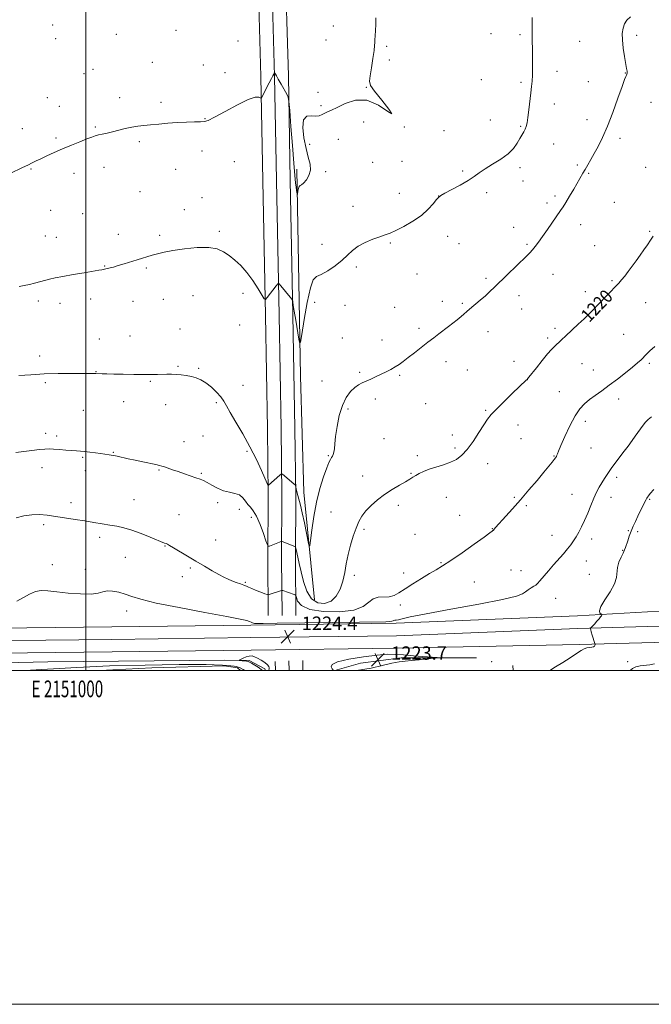
# Model space of a CAD drawing. Extents: x 2149800 to 2152700, y 359800 to 362700.
# Drawn here: x 2150960 to 2151339, y 359800 to 360390 of the extents above; entities that cross this region are included whole.
import ezdxf
from ezdxf.enums import TextEntityAlignment as Align

# ---------------------------------------------------------------- set-up
doc = ezdxf.new("R2010")
doc.units = 0
doc.header["$MEASUREMENT"] = 0
for name, color, linetype, lineweight in [('32000', 7, 'Continuous', 0), ('32001', 7, 'Continuous', 0), ('DTM HARD BREAKLINE', 7, 'Continuous', 0), ('DTM SPOT ELEVATION', 2, 'Continuous', 13), ('INDEX CONTOUR', 41, 'Continuous', 13), ('INDEX CONTOUR LABEL', 244, 'Continuous', 0), ('INTERMEDIATE CONTOUR', 44, 'Continuous', 0), ('INTERMEDIATE CONTOUR DEPRESSION', 44, 'Continuous', 0), ('SPOT ELEVATION', 7, 'Continuous', 0)]:
    doc.layers.add(name, color=color, linetype=linetype, lineweight=lineweight)
doc.styles.add('Style-ITALICS', font='ITALICS.shx')
doc.styles.add('Style-WORKING', font='WORKING.shx')

# ---------------------------------------------------------------- blocks, each defined once
blk = doc.blocks.new('SPOT')
at = {"layer": 'SPOT ELEVATION'}
for p, q in [((-3.91, -3.91), (3.82, 3.81)), ((-1.65, 3.77), (1.72, -3.93))]:
    blk.add_line(p, q, dxfattribs=at)

msp = doc.modelspace()

# ---------------------------------------------------------------- linework, layer by layer
at = {"layer": '32000', "flags": 128}
for points in [[(2149800, 359800), (2152700, 359800), (2152700, 362700), (2149800, 362700), (2149800, 359800)], [(2150000, 360000), (2152500, 360000), (2152500, 362500), (2150000, 362500), (2150000, 360000)], [(2151000, 362500), (2151000, 360000)]]:
    msp.add_lwpolyline(points, dxfattribs=at)
at = {"layer": 'DTM HARD BREAKLINE'}
for points in [[(2151109.4, 360032.87, 1222.9), (2151109.11, 360066.93, 1220.43), (2151109.36, 360104.93, 1218.17), (2151108.9, 360144.82, 1217.03), (2151107.64, 360212.76, 1216.17), (2151106.03, 360293.39, 1214.63), (2151104.92, 360356, 1213.83), (2151102.88, 360427.98, 1212.77), (2151101.9, 360509.96, 1212.1), (2151100.03, 360575.96, 1211.5), (2151099.69, 360658.62, 1210.5), (2151097.56, 360733.89, 1210.1), (2151096.93, 360803.21, 1209.9), (2151094.72, 360881.16, 1209.63)], [(2151117.65, 360032.94, 1223.1), (2151117.36, 360066.94, 1220.63), (2151117.61, 360104.95, 1218.37), (2151117.15, 360144.94, 1217.23), (2151115.89, 360212.92, 1216.37), (2151114.28, 360293.55, 1214.83), (2151113.17, 360356.19, 1214.03), (2151111.13, 360428.15, 1212.97), (2151110.15, 360510.13, 1212.3), (2151108.28, 360576.09, 1211.7), (2151107.94, 360658.75, 1210.7), (2151105.81, 360734.04, 1210.3), (2151105.18, 360803.36, 1210.1), (2151102.97, 360881.31, 1209.83)], [(2151125.9, 360033.01, 1222.9), (2151125.61, 360066.95, 1220.43), (2151125.86, 360104.97, 1218.17), (2151125.4, 360145.06, 1217.03), (2151124.14, 360213.08, 1216.17), (2151122.53, 360293.71, 1214.63), (2151121.42, 360356.38, 1213.83), (2151119.38, 360428.32, 1212.77), (2151118.4, 360510.3, 1212.1), (2151116.53, 360576.22, 1211.5), (2151116.19, 360658.88, 1210.5), (2151114.06, 360734.19, 1210.1), (2151113.43, 360803.51, 1209.9), (2151111.22, 360881.46, 1209.63)], [(2151137.16, 360042.39, 1218.73), (2151130.66, 360106.94, 1217.2), (2151128.7, 360176.3, 1216.4), (2151126.52, 360300.38, 1213.66)], [(2150896.83, 360024.81, 1225.07), (2151015.59, 360026.17, 1224.54), (2151098.91, 360027.2, 1224.2), (2151186.11, 360028.33, 1224.27), (2151294.61, 360032.74, 1225.6), (2151371.65, 360037.14, 1227.69), (2151456, 360039.53, 1231.53), (2151533.83, 360040.18, 1235.87), (2151634.55, 360041.69, 1238.2), (2151729.14, 360043.04, 1239.8), (2151823.75, 360045.72, 1238), (2151919.68, 360047.1, 1237.6), (2151982.29, 360049.54, 1235.27), (2152029.02, 360050.19, 1230.6), (2152095.02, 360051.39, 1224.8), (2152172.87, 360052.74, 1220.31)], [(2150379.439, 360000, 1227.701), (2150426.09, 360001.32, 1227.54), (2150510.66, 360005.04, 1225.67), (2150601.27, 360007.61, 1224.67), (2150685.21, 360009.98, 1224.74), (2150777.17, 360011.92, 1224.8), (2150897.04, 360017.31, 1225.27), (2151015.68, 360018.67, 1224.74), (2151099, 360019.7, 1224.4), (2151186.31, 360020.83, 1224.47), (2151294.87, 360025.24, 1225.8), (2151371.48, 360027.41, 1227.8), (2151452.76, 360029.71, 1232.27), (2151534.02, 360032.68, 1236.07), (2151634.66, 360034.19, 1238.4), (2151729.3, 360035.54, 1240), (2151823.91, 360038.22, 1238.2), (2151919.88, 360039.6, 1237.8), (2151982.49, 360042.04, 1235.47), (2152029.14, 360042.69, 1230.8), (2152095.12, 360043.89, 1225), (2152173.13, 360045.24, 1220.51)], [(2150596.005, 360000, 1224.53), (2150601.48, 360000.11, 1224.47), (2150685.39, 360002.48, 1224.54), (2150777.42, 360004.42, 1224.6), (2150897.25, 360009.81, 1225.07), (2151015.77, 360011.17, 1224.54), (2151099.09, 360012.2, 1224.2), (2151186.51, 360013.33, 1224.27), (2151295.64, 360015.54, 1225.74), (2151370.87, 360017.67, 1227.78), (2151452.18, 360019.97, 1232.02), (2151518.75, 360021.35, 1235.1), (2151643.26, 360024.71, 1238.29), (2151729.46, 360028.04, 1239.8), (2151806.6, 360027.73, 1237.77), (2151920.08, 360032.1, 1237.6), (2151982.69, 360034.54, 1235.27), (2152029.26, 360035.19, 1230.6), (2152095.22, 360036.39, 1224.8), (2152173.39, 360037.74, 1220.31)], [(2151107.643, 360000, 1223.742), (2151107.42, 360000.91, 1223.67), (2151097.94, 360005.98, 1223.74), (2151083.26, 360006.23, 1224.34), (2150977.23, 360005.23, 1224.4), (2150854.58, 360002.43, 1223.8), (2150783.848, 360000, 1223.762)], [(2151113.666, 360000, 1224.55), (2151113.51, 360005.49, 1224.36)], [(2151121.922, 360000, 1224.757), (2151121.76, 360005.72, 1224.56)], [(2151130.178, 360000, 1224.564), (2151130.01, 360005.95, 1224.36)], [(2151234.23, 360007.61, 1224.14), (2151188.97, 360007.66, 1223.86), (2151164.65, 360004.31, 1223.5), (2151149.286, 360000, 1223.98)], [(2151008.39, 360000, 1227.106), (2151039.54, 360001.58, 1227.34), (2151082.88, 360002.81, 1226.74), (2151090.93, 360001.7, 1226.27), (2151092.728, 360000, 1226.476)], [(2151256.129, 360000, 1225.415), (2151255.91, 360002.97, 1225.33)]]:
    msp.add_polyline3d(points, dxfattribs=at)
at = {"layer": 'DTM SPOT ELEVATION'}
for p in [(2150980.17, 360386.69, 1212.51), (2151054.02, 360383.5, 1212.82), (2151148.35, 360386.08, 1213.62), (2150981.9, 360378.68, 1212.67), (2151018.31, 360381.22, 1212.86), (2151091.28, 360377.25, 1213.15), (2151144.07, 360377.8, 1213.53), (2151242.78, 360381.65, 1214.94), (2151260.18, 360380.98, 1215.63), (2151295.91, 360377.01, 1217.44), (2151330.12, 360380.61, 1218.21), (2151180.24, 360373.96, 1214.11), (2151182.01, 360365.86, 1214.2), (2151004.29, 360360.28, 1213.19), (2151039.91, 360364.47, 1213.19), (2151070.55, 360362.8, 1213.21), (2151282.44, 360359.08, 1216.72), (2150998.85, 360357.7, 1213.21), (2151083.54, 360358.21, 1213.35), (2151237.17, 360353.95, 1214.62), (2151323.32, 360357.96, 1217.97), (2151168.14, 360349.36, 1213.98), (2151260.78, 360352.38, 1215.65), (2151301.13, 360352.91, 1217.39), (2150977.04, 360343.13, 1213.28), (2151020.25, 360343.16, 1213.6), (2151139.16, 360346.41, 1213.85), (2150984.25, 360338.11, 1213.45), (2151045.14, 360340.46, 1213.7), (2151140.93, 360338.35, 1213.93), (2151280.76, 360339.48, 1216.79), (2151338.76, 360340.36, 1218.52), (2151071.38, 360330.74, 1213.95), (2151242.42, 360329.87, 1214.5), (2151300.37, 360330.06, 1217.51), (2150961.92, 360324.62, 1213.4), (2151005.78, 360325.6, 1213.88), (2151166.65, 360328.65, 1214.18), (2151190.83, 360325.75, 1214), (2151214.62, 360323.54, 1214.58), (2151260.62, 360326.02, 1215.79), (2150982.21, 360319.1, 1213.81), (2151151.32, 360318.34, 1214.27), (2151320.14, 360318.79, 1218.33), (2151032.2, 360316.96, 1214.21), (2151134.23, 360315.32, 1214.15), (2151280.33, 360315.38, 1217.12), (2151069.7, 360311.23, 1214.44), (2150967.14, 360300.53, 1214.08), (2151010.98, 360301.49, 1214.49), (2151053.91, 360300.19, 1214.69), (2151089.05, 360304.83, 1214.64), (2151171.97, 360304.45, 1215), (2151189.62, 360305.01, 1215.15), (2151260.29, 360301.23, 1216.6), (2151294.62, 360302.87, 1217.8), (2151335.48, 360301.51, 1219.16), (2150992.98, 360297.82, 1214.42), (2151143.82, 360298.9, 1214.25), (2151225.83, 360299.27, 1215.7), (2151301.44, 360297.88, 1218.11), (2151262.03, 360293.24, 1216.9), (2151032.49, 360286.85, 1214.92), (2151069.7, 360283.22, 1215.23), (2151187.86, 360285.9, 1215.29), (2151211.55, 360284.37, 1215.99), (2151240.28, 360286.39, 1216.49), (2151281.28, 360284.38, 1217.72), (2151160.07, 360278.22, 1215.28), (2151276.51, 360280.06, 1217.67), (2151316.83, 360280.54, 1218.94), (2150978.88, 360275.73, 1214.81), (2150998.23, 360273.65, 1215.06), (2151059.15, 360276.15, 1215.4), (2151256.43, 360265.59, 1217.41), (2151296.54, 360267.09, 1218.53), (2150975.85, 360260.27, 1215.21), (2150982.34, 360259.63, 1215.28), (2151019.62, 360261.43, 1215.51), (2151044.34, 360260.79, 1215.72), (2151080.13, 360263.12, 1215.78), (2151216.85, 360260.24, 1216.65), (2151337.95, 360263.2, 1219.86), (2151141.52, 360255.36, 1215.2), (2151182.56, 360256.23, 1216.18), (2151223.68, 360255.79, 1216.91), (2151264.44, 360255.37, 1217.82), (2151305.06, 360254.64, 1219.07), (2151011.29, 360242.36, 1215.94), (2151036.34, 360241.26, 1216.17), (2151162.11, 360241.8, 1216.39), (2151198.48, 360237.57, 1216.86), (2151239.85, 360235.05, 1217.72), (2151280.01, 360237.44, 1218.7), (2151315.43, 360233.55, 1219.82), (2151064.3, 360224.61, 1216.83), (2151094.23, 360226.06, 1216.36), (2151259.56, 360224.66, 1218.52), (2151299.5, 360227.08, 1219.54), (2150971.62, 360221.38, 1216.34), (2150984.56, 360220.03, 1216.48), (2151002.99, 360222.63, 1216.5), (2151028.28, 360221.29, 1216.7), (2151046.49, 360222.49, 1216.99), (2151137.19, 360220.64, 1216.58), (2151155.41, 360218.73, 1216.74), (2151185.13, 360217.53, 1217.13), (2151213.79, 360221.21, 1217.57), (2151225.67, 360220.09, 1217.81), (2151301.24, 360219.06, 1219.81), (2151335.61, 360220.31, 1220.89), (2151261.31, 360216.67, 1218.78), (2151092.3, 360207.04, 1216.73), (2151026.58, 360200.42, 1217.32), (2151056.48, 360204.63, 1217.28), (2151199.67, 360204.94, 1217.71), (2151241.11, 360202.94, 1218.61), (2151281.26, 360204.94, 1219.68), (2151322.42, 360201.42, 1221.09), (2151008.16, 360198.61, 1217.32), (2151153.75, 360199.22, 1217.17), (2151177.55, 360198.09, 1217.51), (2151276.76, 360199.15, 1219.72), (2150972.28, 360188.54, 1217.59), (2151055.22, 360182.33, 1217.86), (2151215.84, 360184.96, 1218.48), (2151256.62, 360185.2, 1219.44), (2151297.43, 360183.85, 1220.8), (2151337.74, 360184.14, 1222.25), (2151006.09, 360179.01, 1217.96), (2151067.68, 360181.06, 1217.86), (2151164.21, 360178.6, 1217.82), (2151188.19, 360176.81, 1218.15), (2151228.59, 360180.04, 1218.86), (2151304.1, 360179.97, 1221.2), (2150975.73, 360172.49, 1218.22), (2151038.63, 360173.3, 1218.12), (2151094.22, 360170.81, 1217.35), (2151141.56, 360173.54, 1217.13), (2151264.73, 360174.3, 1220.01), (2151283.81, 360166.98, 1220.96), (2151022.63, 360161.08, 1218.62), (2151047.96, 360159.26, 1218.54), (2151078.17, 360160.53, 1218.24), (2151173.49, 360162.78, 1218.33), (2151203.72, 360159.87, 1218.89), (2151319.3, 360162.67, 1222.6), (2150998.46, 360155.83, 1218.91), (2151157.16, 360156.64, 1218.32), (2151239.77, 360155.93, 1219.84), (2151259.07, 360147.02, 1220.69), (2151299.31, 360149.31, 1222.57), (2150975.92, 360142.15, 1219.53), (2151219.65, 360141.18, 1219.63), (2150982.59, 360140.56, 1219.61), (2151058.81, 360137.18, 1219.3), (2151070.33, 360140.57, 1218.98), (2151178.71, 360138.85, 1219.2), (2151260.82, 360138.99, 1220.98), (2151016.53, 360130.81, 1219.91), (2151096.67, 360131.3, 1218.25), (2151145.32, 360128.8, 1217.85), (2151221.39, 360133.23, 1219.66), (2151302.81, 360133.3, 1222.88), (2150998.05, 360127.75, 1220.17), (2151198.75, 360128.69, 1219.62), (2151240.83, 360124.02, 1220.67), (2151280.65, 360128.54, 1221.92), (2150973.73, 360121.57, 1220.57), (2150999.77, 360119.74, 1220.55), (2151043.99, 360120.2, 1220.11), (2151069.17, 360118.17, 1219.85), (2151194.99, 360118.17, 1219.9), (2151165.96, 360116.49, 1219.47), (2151318.12, 360115.8, 1224.4), (2151291.33, 360105.54, 1223.19), (2150991.16, 360100.66, 1221.53), (2151028.88, 360102.4, 1221.11), (2151078.99, 360100.5, 1220.43), (2151216.04, 360103.76, 1220.8), (2151256.88, 360103.78, 1221.81), (2151314.83, 360103.86, 1224.61), (2151337.99, 360102.55, 1226.14), (2151092.01, 360096.57, 1220.69), (2151146.88, 360095.07, 1219.09), (2151187.42, 360098.92, 1220.36), (2151264.01, 360098.71, 1222.24), (2151055.88, 360093.36, 1221.05), (2151099.33, 360091.76, 1220.7), (2151224.11, 360092.99, 1221.22), (2150974.8, 360087.41, 1222.28), (2151166.79, 360084.67, 1220.26), (2151243.73, 360084.9, 1221.96), (2151325.12, 360083.75, 1225.89), (2151330.73, 360083.21, 1226.32), (2151008.36, 360079.79, 1222.42), (2151077.88, 360078.13, 1221.22), (2151197.28, 360081.52, 1221.03), (2151279.51, 360080.99, 1223.29), (2151303.15, 360078.79, 1224.47), (2151047.44, 360074.61, 1222.08), (2151321.77, 360071.95, 1225.91), (2151023.63, 360067.74, 1222.9), (2151212.81, 360064.64, 1221.89), (2151300.03, 360065.67, 1224.73), (2150980, 360063.36, 1223.54), (2150999.75, 360060.68, 1223.53), (2151062.75, 360061.5, 1222.23), (2151190.55, 360058.45, 1221.44), (2151254.78, 360060.13, 1223), (2151260.87, 360059.89, 1223.25), (2151057.89, 360056.15, 1222.63), (2151095.58, 360052.89, 1221.82), (2151160.94, 360056.95, 1220.43), (2151232.83, 360053.05, 1222.7), (2151301.77, 360057.69, 1225.08), (2151281.71, 360043.31, 1224.83), (2151024.46, 360035.68, 1224.53), (2151188.59, 360039.3, 1222.43), (2151243.27, 360005.24, 1224.78), (2151324.76, 360005.27, 1227.44)]:
    msp.add_point(p, dxfattribs=at)
at = {"layer": 'INDEX CONTOUR'}
msp.add_polyline3d([(2151340.043, 360260.326, 1220), (2151338.475, 360257.773, 1220), (2151336.614, 360255.027, 1220), (2151334.488, 360252.032, 1220), (2151332.197, 360248.838, 1220), (2151329.831, 360245.516, 1220), (2151327.464, 360242.215, 1220), (2151325.163, 360239.107, 1220), (2151322.999, 360236.341, 1220), (2151321.063, 360233.999, 1220), (2151319.447, 360232.142, 1220), (2151318.148, 360230.727, 1220), (2151316.769, 360229.297, 1220), (2151314.815, 360227.291, 1220), (2151311.983, 360224.358, 1220), (2151303.429, 360215.42, 1220), (2151301.32, 360213.277, 1220), (2151298.717, 360210.761, 1220), (2151295.169, 360207.443, 1220), (2151287.691, 360200.524, 1220), (2151285.163, 360198.15, 1220), (2151280.805, 360194.023, 1220), (2151279.141, 360192.324, 1220), (2151276.779, 360189.647, 1220), (2151273.561, 360185.745, 1220), (2151270.114, 360181.444, 1220), (2151265.579, 360175.725, 1220), (2151264.814, 360174.782, 1220), (2151264.46, 360174.39, 1220), (2151263.993, 360173.928, 1220), (2151255.828, 360166.113, 1220), (2151250.72, 360161.181, 1220), (2151246.141, 360156.668, 1220), (2151243.018, 360153.383, 1220), (2151240.793, 360150.61, 1220), (2151238.539, 360147.25, 1220), (2151235.56, 360142.566, 1220), (2151232.087, 360137.275, 1220), (2151228.584, 360132.456, 1220), (2151225.368, 360128.934, 1220), (2151222.169, 360126.517, 1220), (2151218.572, 360124.759, 1220), (2151214.326, 360123.273, 1220), (2151209.851, 360121.918, 1220), (2151205.733, 360120.609, 1220), (2151202.426, 360119.291, 1220), (2151199.859, 360118.006, 1220), (2151197.83, 360116.82, 1220), (2151196.084, 360115.749, 1220), (2151194.167, 360114.59, 1220), (2151191.574, 360113.089, 1220), (2151187.966, 360111.049, 1220), (2151183.66, 360108.502, 1220), (2151179.137, 360105.539, 1220), (2151174.833, 360102.271, 1220), (2151171.004, 360098.887, 1220), (2151167.862, 360095.596, 1220), (2151165.521, 360092.497, 1220), (2151163.711, 360089.242, 1220), (2151162.068, 360085.375, 1220), (2151160.326, 360080.584, 1220), (2151158.615, 360075.149, 1220), (2151157.167, 360069.496, 1220), (2151156.115, 360063.982, 1220), (2151155.205, 360058.674, 1220), (2151154.085, 360053.57, 1220), (2151152.445, 360048.746, 1220), (2151150.131, 360044.593, 1220), (2151147.03, 360041.578, 1220), (2151143.156, 360040.132, 1220), (2151139.031, 360040.529, 1220), (2151135.306, 360043.006, 1220), (2151132.483, 360047.571, 1220), (2151130.469, 360053.321, 1220), (2151129.023, 360059.126, 1220), (2151127.937, 360064.046, 1220), (2151126.553, 360070.669, 1220), (2151126.158, 360072.423, 1220), (2151125.907, 360073.393, 1220), (2151125.762, 360073.866, 1220), (2151125.678, 360074.094, 1220), (2151125.577, 360074.207, 1220), (2151125.371, 360074.3, 1220), (2151117.738, 360077.399, 1220), (2151117.365, 360077.477, 1220), (2151117.077, 360077.391, 1220), (2151110.183, 360074.578, 1220), (2151109.418, 360074.415, 1220), (2151108.847, 360075.225, 1220), (2151107.982, 360077.701, 1220), (2151106.469, 360082.181, 1220), (2151104.497, 360087.575, 1220), (2151102.39, 360092.439, 1220), (2151100.42, 360095.702, 1220), (2151098.647, 360097.799, 1220), (2151097.079, 360099.539, 1220), (2151095.665, 360101.526, 1220), (2151094.118, 360103.543, 1220), (2151092.092, 360105.167, 1220), (2151089.345, 360106.132, 1220), (2151086.052, 360106.806, 1220), (2151082.491, 360107.715, 1220), (2151078.933, 360109.22, 1220), (2151075.624, 360111.026, 1220), (2151072.804, 360112.674, 1220), (2151070.58, 360113.833, 1220), (2151068.522, 360114.683, 1220), (2151066.065, 360115.536, 1220), (2151059.087, 360117.88, 1220), (2151055.347, 360119.157, 1220), (2151052.014, 360120.325, 1220), (2151047.154, 360122.05, 1220), (2151045.681, 360122.531, 1220), (2151044.215, 360122.908, 1220), (2151041.994, 360123.381, 1220), (2151034.125, 360124.997, 1220), (2151029.545, 360125.96, 1220), (2151025.322, 360126.882, 1220), (2151018.814, 360128.334, 1220), (2151016.76, 360128.768, 1220), (2151015.28, 360129.045, 1220), (2151014.047, 360129.241, 1220), (2151008.802, 360129.966, 1220), (2151005.774, 360130.4, 1220), (2151002.425, 360130.867, 1220), (2150999.319, 360131.257, 1220), (2150996.823, 360131.495, 1220), (2150994.51, 360131.65, 1220), (2150991.754, 360131.823, 1220), (2150988.157, 360132.088, 1220), (2150984.229, 360132.391, 1220), (2150980.708, 360132.645, 1220), (2150978.049, 360132.771, 1220), (2150975.573, 360132.709, 1220), (2150972.316, 360132.406, 1220), (2150967.681, 360131.847, 1220), (2150958.07, 360130.601, 1220)], dxfattribs=at)
at = {"layer": 'INTERMEDIATE CONTOUR'}
for points in [[(2151173.922, 360391.103, 1214), (2151173.785, 360387.066, 1214), (2151173.585, 360383.387, 1214), (2151173.391, 360380.31, 1214), (2151173.261, 360377.96, 1214), (2151173.211, 360376.275, 1214), (2151173.105, 360374.434, 1214), (2151172.767, 360371.43, 1214), (2151172.089, 360366.66, 1214), (2151171.242, 360361.156, 1214), (2151170.465, 360356.354, 1214), (2151170.075, 360353.193, 1214), (2151170.706, 360350.613, 1214), (2151173.073, 360347.056, 1214), (2151177.359, 360341.651, 1214), (2151181.637, 360336.283, 1214), (2151183.452, 360333.525, 1214), (2151181.049, 360335.028, 1214), (2151175.478, 360338.758, 1214), (2151168.488, 360341.757, 1214), (2151161.61, 360341.828, 1214), (2151155.501, 360339.82, 1214), (2151150.598, 360337.343, 1214), (2151147.18, 360335.661, 1214), (2151144.887, 360334.672, 1214), (2151143.201, 360333.93, 1214), (2151141.646, 360333.114, 1214), (2151139.916, 360332.414, 1214), (2151137.748, 360332.148, 1214), (2151135.05, 360332.368, 1214), (2151132.413, 360332.076, 1214), (2151130.595, 360330.006, 1214), (2151130.148, 360325.353, 1214), (2151130.791, 360319.14, 1214), (2151132.032, 360312.847, 1214), (2151133.388, 360307.642, 1214), (2151134.399, 360303.45, 1214), (2151134.61, 360299.883, 1214), (2151133.742, 360296.664, 1214), (2151132.208, 360293.964, 1214), (2151130.596, 360292.064, 1214), (2151129.375, 360291.098, 1214), (2151128.535, 360290.603, 1214), (2151127.945, 360289.967, 1214), (2151127.499, 360288.761, 1214), (2151127.169, 360287.281, 1214), (2151126.835, 360285.307, 1214), (2151126.767, 360285.197, 1214), (2151126.692, 360285.578, 1214), (2151126.561, 360286.387, 1214), (2151126.368, 360287.678, 1214), (2151126.117, 360289.541, 1214), (2151125.8, 360292.229, 1214), (2151125.359, 360296.671, 1214), (2151124.723, 360303.964, 1214), (2151123.87, 360314.526, 1214), (2151122.967, 360326.052, 1214), (2151122.233, 360335.559, 1214), (2151121.782, 360340.921, 1214), (2151121.319, 360343.434, 1214), (2151120.448, 360345.255, 1214), (2151117.073, 360351.364, 1214), (2151115.4, 360354.361, 1214), (2151114.278, 360356.325, 1214), (2151113.645, 360357.389, 1214), (2151113.328, 360357.892, 1214), (2151113.169, 360358.115, 1214), (2151113.062, 360358.112, 1214), (2151112.916, 360357.882, 1214), (2151112.635, 360357.382, 1214), (2151112.109, 360356.407, 1214), (2151111.226, 360354.709, 1214), (2151109.941, 360352.189, 1214), (2151105.382, 360343.143, 1214), (2151105.201, 360342.844, 1214), (2151104.988, 360342.839, 1214), (2151104.561, 360343.123, 1214), (2151103.634, 360343.56, 1214), (2151101.504, 360343.485, 1214), (2151097.362, 360342.1, 1214), (2151090.863, 360338.959, 1214), (2151083.504, 360335.016, 1214), (2151077.24, 360331.577, 1214), (2151073.443, 360329.629, 1214), (2151071.138, 360328.886, 1214), (2151068.765, 360328.745, 1214), (2151065.105, 360328.69, 1214), (2151060.305, 360328.566, 1214), (2151054.854, 360328.304, 1214), (2151049.219, 360327.87, 1214), (2151043.777, 360327.348, 1214), (2151038.883, 360326.856, 1214), (2151034.762, 360326.465, 1214), (2151031.123, 360326.065, 1214), (2151027.543, 360325.502, 1214), (2151023.718, 360324.676, 1214), (2151016.073, 360322.778, 1214), (2151012.758, 360322.02, 1214), (2151009.923, 360321.411, 1214), (2151007.589, 360320.886, 1214), (2151005.663, 360320.355, 1214), (2151003.587, 360319.632, 1214), (2151000.685, 360318.506, 1214), (2150996.499, 360316.839, 1214), (2150991.44, 360314.781, 1214), (2150986.133, 360312.558, 1214), (2150981.135, 360310.374, 1214), (2150976.718, 360308.368, 1214), (2150973.085, 360306.661, 1214), (2150970.306, 360305.31, 1214), (2150967.916, 360304.123, 1214), (2150965.317, 360302.846, 1214), (2150962.076, 360301.292, 1214), (2150954.686, 360297.783, 1214)], [(2151326.465, 360391.684, 1218), (2151324.226, 360389.71, 1218), (2151322.886, 360387.383, 1218), (2151322.013, 360384.814, 1218), (2151321.568, 360381.743, 1218), (2151321.61, 360377.819, 1218), (2151322.141, 360372.913, 1218), (2151322.926, 360367.801, 1218), (2151324.15, 360360.706, 1218), (2151324.376, 360359.183, 1218), (2151324.432, 360358.374, 1218), (2151324.387, 360357.812, 1218), (2151324.257, 360357.322, 1218), (2151324.045, 360356.802, 1218), (2151323.698, 360355.994, 1218), (2151322.938, 360354.021, 1218), (2151321.428, 360349.851, 1218), (2151318.967, 360342.908, 1218), (2151315.892, 360334.439, 1218), (2151312.673, 360326.146, 1218), (2151309.701, 360319.377, 1218), (2151307.046, 360314.056, 1218), (2151304.701, 360309.748, 1218), (2151302.652, 360306.082, 1218), (2151300.877, 360302.939, 1218), (2151299.347, 360300.259, 1218), (2151297.992, 360297.909, 1218), (2151292.437, 360288.427, 1218), (2151289.922, 360284.174, 1218), (2151287.695, 360280.461, 1218), (2151286.049, 360277.823, 1218), (2151284.567, 360275.603, 1218), (2151276.723, 360264.338, 1218), (2151273.689, 360260.025, 1218), (2151271.259, 360256.642, 1218), (2151269.342, 360254.097, 1218), (2151267.71, 360252.104, 1218), (2151266.096, 360250.339, 1218), (2151264.076, 360248.314, 1218), (2151252.644, 360237.167, 1218), (2151245.045, 360229.717, 1218), (2151242.257, 360227.041, 1218), (2151239.512, 360224.537, 1218), (2151236.42, 360221.868, 1218), (2151230.079, 360216.524, 1218), (2151224.979, 360212.102, 1218), (2151222.604, 360210.101, 1218), (2151220.087, 360208.101, 1218), (2151217.413, 360206.065, 1218), (2151211.687, 360201.802, 1218), (2151208.524, 360199.418, 1218), (2151204.984, 360196.69, 1218), (2151201.023, 360193.568, 1218), (2151196.985, 360190.361, 1218), (2151193.312, 360187.469, 1218), (2151190.313, 360185.185, 1218), (2151187.778, 360183.392, 1218), (2151185.363, 360181.869, 1218), (2151182.787, 360180.425, 1218), (2151180.011, 360178.996, 1218), (2151177.057, 360177.551, 1218), (2151173.977, 360176.081, 1218), (2151170.942, 360174.662, 1218), (2151168.151, 360173.397, 1218), (2151165.727, 360172.311, 1218), (2151163.492, 360171.128, 1218), (2151161.19, 360169.496, 1218), (2151158.657, 360167.083, 1218), (2151156.089, 360163.619, 1218), (2151153.772, 360158.853, 1218), (2151151.939, 360152.758, 1218), (2151150.605, 360146.209, 1218), (2151149.732, 360140.307, 1218), (2151149.253, 360135.906, 1218), (2151148.991, 360132.875, 1218), (2151148.742, 360130.835, 1218), (2151148.345, 360129.432, 1218), (2151147.824, 360128.413, 1218), (2151147.244, 360127.546, 1218), (2151146.622, 360126.524, 1218), (2151145.774, 360124.715, 1218), (2151144.465, 360121.409, 1218), (2151142.566, 360116.101, 1218), (2151140.371, 360109.102, 1218), (2151138.278, 360100.928, 1218), (2151136.614, 360092.225, 1218), (2151135.413, 360084.146, 1218), (2151134.637, 360077.976, 1218), (2151134.201, 360074.754, 1218), (2151133.85, 360074.543, 1218), (2151133.284, 360077.163, 1218), (2151132.291, 360082.219, 1218), (2151131.026, 360088.465, 1218), (2151129.733, 360094.441, 1218), (2151128.614, 360099.01, 1218), (2151127.001, 360104.874, 1218), (2151126.492, 360107.027, 1218), (2151126.151, 360108.776, 1218), (2151125.943, 360110.009, 1218), (2151125.799, 360110.701, 1218), (2151125.499, 360111.164, 1218), (2151124.786, 360111.794, 1218), (2151117.844, 360117.612, 1218), (2151117.533, 360117.8, 1218), (2151117.144, 360117.633, 1218), (2151116.345, 360116.969, 1218), (2151109.538, 360111.093, 1218), (2151109.302, 360111.085, 1218), (2151108.801, 360112.032, 1218), (2151105.391, 360119.755, 1218), (2151102.249, 360126.49, 1218), (2151098.377, 360134.096, 1218), (2151094.05, 360141.751, 1218), (2151089.855, 360148.772, 1218), (2151086.456, 360154.505, 1218), (2151084.269, 360158.541, 1218), (2151082.715, 360161.444, 1218), (2151080.967, 360164.02, 1218), (2151078.412, 360166.869, 1218), (2151075.289, 360169.773, 1218), (2151072.05, 360172.31, 1218), (2151069.041, 360174.157, 1218), (2151066.183, 360175.401, 1218), (2151063.292, 360176.227, 1218), (2151060.24, 360176.799, 1218), (2151057.133, 360177.176, 1218), (2151054.135, 360177.393, 1218), (2151051.355, 360177.487, 1218), (2151048.681, 360177.499, 1218), (2151042.951, 360177.437, 1218), (2151039.316, 360177.417, 1218), (2151034.634, 360177.42, 1218), (2151028.737, 360177.456, 1218), (2151022.44, 360177.519, 1218), (2151016.802, 360177.604, 1218), (2151012.647, 360177.701, 1218), (2151009.852, 360177.799, 1218), (2151006.096, 360177.989, 1218), (2151005.264, 360178.011, 1218), (2151004.03, 360178.019, 1218), (2150991.365, 360178.028, 1218), (2150983.537, 360177.952, 1218), (2150975.155, 360177.708, 1218), (2150967.098, 360177.246, 1218), (2150959.865, 360176.669, 1218)], [(2151267.599, 360391.345, 1216), (2151267.589, 360387.552, 1216), (2151267.564, 360384.031, 1216), (2151267.557, 360380.885, 1216), (2151267.589, 360378.097, 1216), (2151267.716, 360371.487, 1216), (2151267.766, 360366.69, 1216), (2151267.768, 360361.453, 1216), (2151267.685, 360356.709, 1216), (2151267.488, 360353.071, 1216), (2151267.169, 360349.887, 1216), (2151266.729, 360346.183, 1216), (2151265.578, 360336.032, 1216), (2151265.007, 360331.358, 1216), (2151264.511, 360328.087, 1216), (2151264.008, 360325.923, 1216), (2151263.385, 360324.3, 1216), (2151262.55, 360322.712, 1216), (2151260.176, 360318.687, 1216), (2151258.567, 360315.936, 1216), (2151256.336, 360312.807, 1216), (2151253.098, 360309.528, 1216), (2151248.684, 360306.308, 1216), (2151243.781, 360303.286, 1216), (2151239.295, 360300.581, 1216), (2151235.822, 360298.243, 1216), (2151232.739, 360296.033, 1216), (2151229.118, 360293.642, 1216), (2151224.384, 360290.897, 1216), (2151219.364, 360288.178, 1216), (2151215.241, 360286.004, 1216), (2151212.833, 360284.679, 1216), (2151211.508, 360283.651, 1216), (2151210.273, 360282.155, 1216), (2151208.283, 360279.631, 1216), (2151205.293, 360276.33, 1216), (2151201.207, 360272.708, 1216), (2151196.096, 360269.194, 1216), (2151190.701, 360266.091, 1216), (2151185.931, 360263.676, 1216), (2151182.388, 360262.097, 1216), (2151179.456, 360260.997, 1216), (2151176.212, 360259.89, 1216), (2151172.023, 360258.384, 1216), (2151167.406, 360256.465, 1216), (2151163.166, 360254.209, 1216), (2151159.844, 360251.681, 1216), (2151156.928, 360248.882, 1216), (2151153.642, 360245.801, 1216), (2151149.478, 360242.518, 1216), (2151145.01, 360239.492, 1216), (2151141.079, 360237.275, 1216), (2151138.293, 360235.986, 1216), (2151136.325, 360234, 1216), (2151134.612, 360229.26, 1216), (2151132.747, 360220.578, 1216), (2151130.925, 360210.245, 1216), (2151129.497, 360201.425, 1216), (2151128.687, 360196.643, 1216), (2151128.222, 360195.887, 1216), (2151127.702, 360198.51, 1216), (2151125.821, 360209.885, 1216), (2151124.925, 360215.394, 1216), (2151124.375, 360218.904, 1216), (2151124.115, 360220.704, 1216), (2151124.019, 360221.483, 1216), (2151123.927, 360221.897, 1216), (2151123.547, 360222.471, 1216), (2151122.552, 360223.699, 1216), (2151116.913, 360230.574, 1216), (2151115.871, 360231.717, 1216), (2151115.158, 360231.703, 1216), (2151114.163, 360230.52, 1216), (2151108.802, 360223.433, 1216), (2151107.793, 360222.299, 1216), (2151106.98, 360222.635, 1216), (2151105.666, 360224.729, 1216), (2151103.335, 360228.648, 1216), (2151100.19, 360233.583, 1216), (2151096.614, 360238.501, 1216), (2151092.944, 360242.585, 1216), (2151089.337, 360245.859, 1216), (2151085.902, 360248.562, 1216), (2151082.6, 360250.853, 1216), (2151078.79, 360252.574, 1216), (2151073.684, 360253.489, 1216), (2151066.848, 360253.461, 1216), (2151059.266, 360252.753, 1216), (2151052.279, 360251.724, 1216), (2151046.914, 360250.678, 1216), (2151042.94, 360249.69, 1216), (2151039.81, 360248.778, 1216), (2151030.887, 360246.089, 1216), (2151022.964, 360243.669, 1216), (2151019.327, 360242.574, 1216), (2151016.557, 360241.768, 1216), (2151014.564, 360241.22, 1216), (2151013.125, 360240.851, 1216), (2151012.035, 360240.593, 1216), (2151011.17, 360240.406, 1216), (2151010.426, 360240.26, 1216), (2151009.575, 360240.105, 1216), (2151007.9, 360239.822, 1216), (2150999.089, 360238.374, 1216), (2150992.541, 360237.272, 1216), (2150986.344, 360236.168, 1216), (2150981.632, 360235.228, 1216), (2150978.347, 360234.482, 1216), (2150976.133, 360233.924, 1216), (2150969.205, 360232.097, 1216), (2150966.28, 360231.372, 1216), (2150963.154, 360230.698, 1216), (2150960.059, 360230.173, 1216)], [(2151340.962, 360194.198, 1222), (2151338.109, 360191.458, 1222), (2151336.07, 360189.469, 1222), (2151332.793, 360186.236, 1222), (2151330.695, 360184.307, 1222), (2151327.691, 360181.756, 1222), (2151323.512, 360178.412, 1222), (2151318.628, 360174.636, 1222), (2151313.696, 360170.925, 1222), (2151309.253, 360167.67, 1222), (2151305.362, 360164.845, 1222), (2151301.97, 360162.319, 1222), (2151298.986, 360159.864, 1222), (2151296.173, 360156.855, 1222), (2151293.257, 360152.571, 1222), (2151290.094, 360146.66, 1222), (2151287.066, 360140.244, 1222), (2151284.684, 360134.815, 1222), (2151283.307, 360131.48, 1222), (2151282.675, 360129.81, 1222), (2151282.376, 360128.989, 1222), (2151282.047, 360128.311, 1222), (2151281.529, 360127.503, 1222), (2151280.713, 360126.397, 1222), (2151279.459, 360124.799, 1222), (2151277.504, 360122.391, 1222), (2151274.552, 360118.827, 1222), (2151270.448, 360113.93, 1222), (2151265.596, 360108.211, 1222), (2151260.54, 360102.352, 1222), (2151255.785, 360096.969, 1222), (2151251.686, 360092.413, 1222), (2151245.548, 360085.628, 1222), (2151244.148, 360083.98, 1222), (2151244.004, 360083.849, 1222), (2151243.608, 360083.542, 1222), (2151242.16, 360082.476, 1222), (2151238.708, 360079.954, 1222), (2151232.747, 360075.621, 1222), (2151225.554, 360070.467, 1222), (2151218.855, 360065.82, 1222), (2151213.897, 360062.635, 1222), (2151210.018, 360060.368, 1222), (2151206.079, 360058.099, 1222), (2151201.271, 360055.161, 1222), (2151196.095, 360051.882, 1222), (2151191.381, 360048.841, 1222), (2151187.722, 360046.514, 1222), (2151184.754, 360044.977, 1222), (2151181.876, 360044.208, 1222), (2151175.315, 360043.915, 1222), (2151172.27, 360043.03, 1222), (2151169.612, 360040.947, 1222), (2151166.21, 360038.326, 1222), (2151160.629, 360036.108, 1222), (2151152.089, 360035.061, 1222), (2151142.441, 360035.259, 1222), (2151134.195, 360036.601, 1222), (2151129.238, 360038.882, 1222), (2151126.982, 360041.477, 1222), (2151126.217, 360043.653, 1222), (2151125.89, 360044.876, 1222), (2151125.57, 360045.391, 1222), (2151124.984, 360045.639, 1222), (2151118.089, 360047.893, 1222), (2151117.659, 360048.015, 1222), (2151117.297, 360047.991, 1222), (2151116.693, 360047.798, 1222), (2151109.838, 360045.463, 1222), (2151109.385, 360045.361, 1222), (2151108.751, 360045.498, 1222), (2151107.392, 360045.993, 1222), (2151104.985, 360046.898, 1222), (2151102.079, 360048.013, 1222), (2151099.443, 360049.073, 1222), (2151097.621, 360049.884, 1222), (2151096.249, 360050.528, 1222), (2151094.736, 360051.159, 1222), (2151092.647, 360051.901, 1222), (2151090.168, 360052.752, 1222), (2151087.636, 360053.679, 1222), (2151085.265, 360054.686, 1222), (2151082.754, 360055.929, 1222), (2151079.678, 360057.597, 1222), (2151075.729, 360059.823, 1222), (2151071.084, 360062.5, 1222), (2151066.037, 360065.459, 1222), (2151060.925, 360068.502, 1222), (2151052.563, 360073.517, 1222), (2151050.225, 360074.891, 1222), (2151048.905, 360075.623, 1222), (2151048.094, 360076.017, 1222), (2151047.259, 360076.376, 1222), (2151038.552, 360079.984, 1222), (2151033.119, 360082.142, 1222), (2151027.654, 360084.101, 1222), (2151022.882, 360085.48, 1222), (2151018.601, 360086.411, 1222), (2151014.378, 360087.16, 1222), (2151009.846, 360087.942, 1222), (2151004.892, 360088.783, 1222), (2150999.47, 360089.658, 1222), (2150993.609, 360090.547, 1222), (2150976.927, 360093.001, 1222), (2150972.254, 360093.447, 1222), (2150967.635, 360093.37, 1222), (2150962.877, 360092.627, 1222), (2150958.327, 360091.425, 1222)], [(2151338.989, 360151.904, 1224), (2151337.081, 360150.317, 1224), (2151335.55, 360148.774, 1224), (2151334, 360146.934, 1224), (2151332.401, 360144.838, 1224), (2151330.813, 360142.624, 1224), (2151329.234, 360140.349, 1224), (2151327.411, 360137.754, 1224), (2151325.027, 360134.499, 1224), (2151321.915, 360130.403, 1224), (2151318.493, 360125.922, 1224), (2151315.328, 360121.671, 1224), (2151312.85, 360118.116, 1224), (2151310.933, 360115.129, 1224), (2151309.314, 360112.437, 1224), (2151307.76, 360109.758, 1224), (2151306.177, 360106.789, 1224), (2151304.502, 360103.225, 1224), (2151302.696, 360098.9, 1224), (2151300.818, 360094.232, 1224), (2151298.951, 360089.783, 1224), (2151297.166, 360085.994, 1224), (2151295.479, 360082.826, 1224), (2151293.896, 360080.119, 1224), (2151292.382, 360077.702, 1224), (2151290.756, 360075.353, 1224), (2151288.795, 360072.838, 1224), (2151286.342, 360069.975, 1224), (2151280.415, 360063.321, 1224), (2151277.29, 360059.729, 1224), (2151272.178, 360053.773, 1224), (2151270.725, 360052.162, 1224), (2151269.696, 360051.228, 1224), (2151268.568, 360050.48, 1224), (2151266.972, 360049.529, 1224), (2151265.138, 360048.399, 1224), (2151263.445, 360047.218, 1224), (2151261.785, 360046.035, 1224), (2151258.094, 360044.598, 1224), (2151249.818, 360042.578, 1224), (2151235.588, 360039.806, 1224), (2151218.774, 360036.749, 1224), (2151203.929, 360034.035, 1224), (2151194.521, 360032.15, 1224), (2151189.667, 360031.024, 1224), (2151187.397, 360030.447, 1224), (2151186.045, 360030.214, 1224), (2151185.161, 360030.142, 1224), (2151184.593, 360030.054, 1224), (2151184.155, 360029.824, 1224), (2151183.501, 360029.524, 1224), (2151182.247, 360029.276, 1224), (2151179.746, 360029.163, 1224), (2151163.96, 360029.02, 1224), (2151147.904, 360028.805, 1224), (2151114.802, 360028.312, 1224), (2151106.286, 360028.206, 1224), (2151101.667, 360028.18, 1224), (2151101.11, 360028.199, 1224), (2151100.507, 360028.315, 1224), (2151099.869, 360028.575, 1224), (2151099.11, 360028.951, 1224), (2151098.122, 360029.399, 1224), (2151096.492, 360029.936, 1224), (2151092.6, 360030.823, 1224), (2151084.526, 360032.383, 1224), (2151071.315, 360034.796, 1224), (2151055.897, 360037.659, 1224), (2151042.169, 360040.425, 1224), (2151033.051, 360042.664, 1224), (2151027.539, 360044.404, 1224), (2151023.652, 360045.79, 1224), (2151019.808, 360046.909, 1224), (2151016.043, 360047.624, 1224), (2151012.794, 360047.741, 1224), (2151010.23, 360047.185, 1224), (2151007.441, 360046.36, 1224), (2151003.249, 360045.792, 1224), (2150996.927, 360045.867, 1224), (2150989.547, 360046.416, 1224), (2150982.634, 360047.132, 1224), (2150977.338, 360047.71, 1224), (2150973.313, 360047.85, 1224), (2150969.84, 360047.253, 1224), (2150966.318, 360045.747, 1224), (2150962.63, 360043.664, 1224), (2150958.779, 360041.463, 1224)], [(2151340.483, 360108.484, 1226), (2151338.349, 360105.978, 1226), (2151337.205, 360104.599, 1226), (2151336.636, 360103.868, 1226), (2151336.262, 360103.315, 1226), (2151335.828, 360102.516, 1226), (2151335.11, 360101.053, 1226), (2151330.926, 360092.395, 1226), (2151329.425, 360089.324, 1226), (2151328.039, 360086.391, 1226), (2151326.79, 360083.482, 1226), (2151325.698, 360080.549, 1226), (2151324.784, 360077.796, 1226), (2151323.535, 360073.757, 1226), (2151322.972, 360072.224, 1226), (2151322.132, 360070.372, 1226), (2151320.881, 360067.836, 1226), (2151319.566, 360064.843, 1226), (2151318.65, 360061.768, 1226), (2151318.077, 360055.725, 1226), (2151316.891, 360051.932, 1226), (2151314.288, 360047.223, 1226), (2151311.145, 360042.338, 1226), (2151308.693, 360038.258, 1226), (2151307.825, 360035.718, 1226), (2151308.106, 360034.444, 1226), (2151308.764, 360033.914, 1226), (2151309.175, 360033.669, 1226), (2151309.295, 360033.505, 1226), (2151309.226, 360033.28, 1226), (2151309.028, 360032.861, 1226), (2151308.577, 360032.141, 1226), (2151307.705, 360031.02, 1226), (2151306.344, 360029.483, 1226), (2151304.816, 360027.846, 1226), (2151302.83, 360025.763, 1226), (2151302.569, 360025.447, 1226), (2151302.534, 360025.293, 1226), (2151302.553, 360025.034, 1226), (2151302.673, 360024.417, 1226), (2151302.991, 360023.195, 1226), (2151303.556, 360021.262, 1226), (2151305.095, 360016.227, 1226), (2151305.207, 360015.763, 1226), (2151305.214, 360015.467, 1226), (2151305.165, 360015.035, 1226), (2151304.925, 360014.535, 1226), (2151304.315, 360014.128, 1226), (2151303.221, 360013.917, 1226), (2151301.803, 360013.775, 1226), (2151300.287, 360013.518, 1226), (2151298.781, 360012.958, 1226), (2151296.912, 360011.906, 1226), (2151294.19, 360010.168, 1226), (2151290.332, 360007.671, 1226), (2151285.888, 360004.818, 1226), (2151281.619, 360002.132, 1226), (2151278.091, 360000, 1226)], [(2151095.423, 360000, 1226), (2151094.263, 360000.639, 1226), (2151092.55, 360001.515, 1226), (2151091.298, 360002.034, 1226), (2151090.247, 360002.318, 1226), (2151089.017, 360002.559, 1226), (2151086.92, 360002.898, 1226), (2151082.043, 360003.256, 1226), (2151072.164, 360003.506, 1226), (2151055.952, 360003.532, 1226), (2151035.625, 360003.281, 1226), (2151014.293, 360002.717, 1226), (2150994.567, 360001.844, 1226), (2150977.081, 360000.834, 1226), (2150963.576, 360000, 1226)], [(2151340.85, 360003.975, 1228), (2151338.099, 360003.468, 1228), (2151332.206, 360002.859, 1228), (2151329.68, 360002.301, 1228), (2151327.768, 360001.27, 1228), (2151326.238, 360000, 1228)]]:
    msp.add_polyline3d(points, dxfattribs=at)
at = {"layer": 'INTERMEDIATE CONTOUR DEPRESSION'}
for points in [[(2151106.014, 360000, 1224), (2151103.387, 360001.963, 1224), (2151101.247, 360003.264, 1224), (2151099.332, 360004.351, 1224), (2151098.116, 360005.017, 1224), (2151097.3, 360005.363, 1224), (2151096.415, 360005.554, 1224), (2151095.136, 360005.724, 1224), (2151093.708, 360005.879, 1224), (2151092.519, 360005.997, 1224), (2151091.901, 360006.082, 1224), (2151091.96, 360006.253, 1224), (2151092.747, 360006.656, 1224), (2151094.241, 360007.362, 1224), (2151096.13, 360008.136, 1224), (2151098.029, 360008.668, 1224), (2151099.666, 360008.712, 1224), (2151101.218, 360008.266, 1224), (2151102.976, 360007.392, 1224), (2151105.1, 360006.179, 1224), (2151107.232, 360004.807, 1224), (2151108.888, 360003.485, 1224), (2151109.717, 360002.383, 1224), (2151109.917, 360001.524, 1224), (2151109.825, 360000.896, 1224), (2151109.71, 360000.459, 1224), (2151109.565, 360000, 1224)], [(2151148.508, 360000, 1224), (2151148.481, 360000.036, 1224), (2151147.707, 360001.056, 1224), (2151147.086, 360002.183, 1224), (2151147.624, 360003.639, 1224), (2151150.86, 360005.256, 1224), (2151157.682, 360006.862, 1224), (2151166.398, 360008.262, 1224), (2151174.67, 360009.255, 1224), (2151180.79, 360009.698, 1224), (2151185.581, 360009.684, 1224), (2151190.494, 360009.364, 1224), (2151196.509, 360008.886, 1224), (2151207.688, 360007.962, 1224), (2151210.329, 360007.72, 1224), (2151210.556, 360007.553, 1224), (2151208.564, 360007.319, 1224), (2151204.695, 360006.918, 1224), (2151199.88, 360006.438, 1224), (2151195.196, 360006.009, 1224), (2151191.377, 360005.691, 1224), (2151187.789, 360005.265, 1224), (2151183.455, 360004.442, 1224), (2151177.707, 360003.064, 1224), (2151171.118, 360001.496, 1224), (2151162.283, 360000, 1224)]]:
    msp.add_polyline3d(points, dxfattribs=at)

# ---------------------------------------------------------------- block references
at = {"layer": 'SPOT ELEVATION'}
for p in [(2151120.99, 360020.32, 1224.4), (2151175.062, 360006.465, 1223.708)]:
    msp.add_blockref('SPOT', p, dxfattribs=at)

# ---------------------------------------------------------------- texts
at = {"layer": '32001', "style": 'Style-WORKING', "width": 0.67}
msp.add_text('E 2151000', height=10, dxfattribs=at).set_placement((2150988.973, 359994), align=Align.TOP_CENTER)
at = {"layer": 'INDEX CONTOUR LABEL', "style": 'Style-ITALICS', "width": 0.875}
msp.add_text('1220', height=8, rotation=46.100002, dxfattribs=at).set_placement((2151301.785, 360208.167, 1220))
at = {"layer": 'SPOT ELEVATION', "style": 'Style-ITALICS'}
for s, p in [('1224.4', (2151129.5, 360024.32, 1224.4)), ('1223.7', (2151183.062, 360006.465, 1223.708))]:
    msp.add_text(s, height=8, dxfattribs=at).set_placement(p)

doc.saveas('drawing.dxf')
